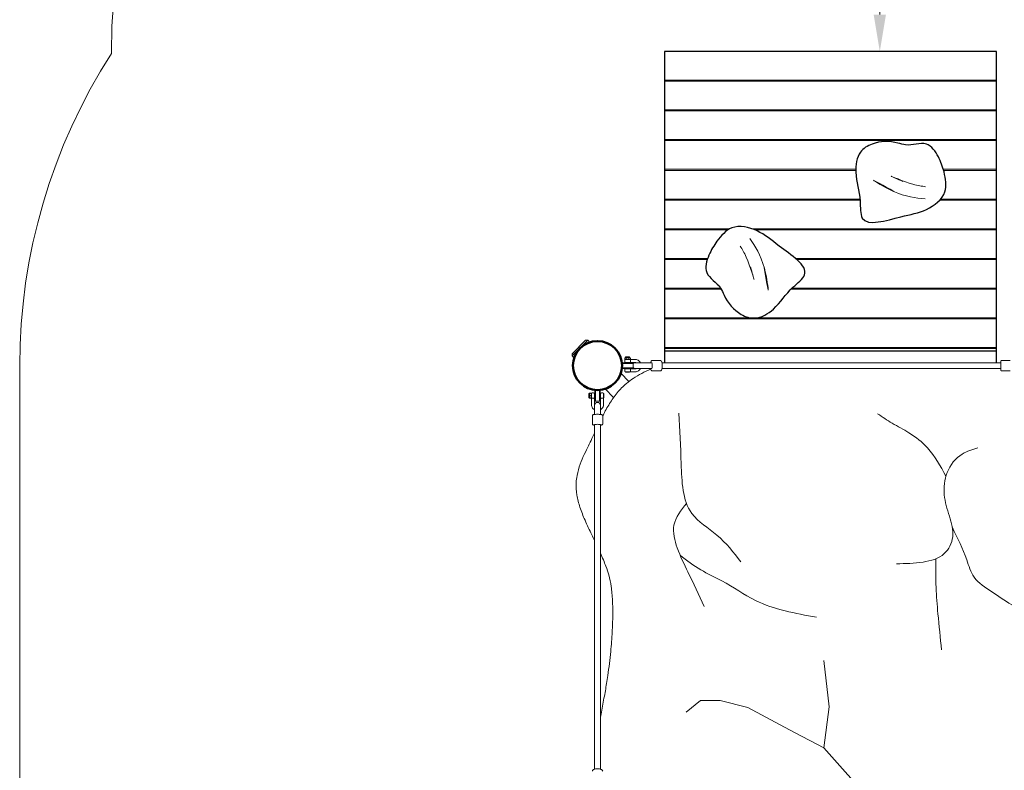
# Model space of a CAD drawing. Units: millimetres. Extents: x 15084.8 to 15094.9, y -1791.1 to -1781.3.
# Drawn here: x 15084.8 to 15087.4, y -1787.6 to -1785.6 of the extents above; entities that cross this region are included whole.
import ezdxf

# ---------------------------------------------------------------- set-up
doc = ezdxf.new("R2010")
doc.units = ezdxf.units.MM
doc.linetypes.add('HIDDEN2', pattern=[4.7625, 3.175, -1.5875])
for name, color, linetype, lineweight in [('Bemaßung', 9, 'Continuous', 5), ('dünne Linie', 143, 'Continuous', 5), ('ESF_Spielgeraet', 7, 'Continuous', 15), ('Kontur 09', 5, 'Continuous', 9), ('Kontur 18', 1, 'Continuous', 18), ('Kontur 25', 7, 'Continuous', 25), ('Sicherheitsbereich', 31, 'HIDDEN2', 13), ('Sichtbar (ISO)', 7, 'Continuous', 50)]:
    doc.layers.add(name, color=color, linetype=linetype, lineweight=lineweight)
doc.styles.get("Standard").update_dxf_attribs({"font": 'tahoma.ttf'})
doc.dimstyles.new('100$0', dxfattribs={"dimscale": 0.001, "dimtxt": 100, "dimasz": 100, "dimexe": 20, "dimexo": 30, "dimgap": 20, "dimtad": 1, "dimtxsty": 'Standard', "dimcen": 100, "dimazin": 0, "dimtfac": 1, "dimtmove": 0, "dimatfit": 3, "dimfxl": 1, "dimarcsym": 0})

# ---------------------------------------------------------------- blocks, each defined once
blk = doc.blocks.new('*D13')
at = {"layer": 'Bemaßung', "color": 0, "lineweight": -2, "transparency": 16777216}
for p, q in [((15087.0736, -1784.1518), (15087.0724, -1784.1518)), ((15087.0924, -1785.5518), (15087.0924, -1784.2518)), ((15087.1029, -1785.6518), (15087.1124, -1785.6518))]:
    blk.add_line(p, q, dxfattribs=at)
at = {"layer": 'Bemaßung', "color": 0, "transparency": 16777216}
for points in [[(15087.0758, -1784.2518), (15087.1091, -1784.2518), (15087.0924, -1784.1518)], [(15087.0758, -1785.5518), (15087.1091, -1785.5518), (15087.0924, -1785.6518)]]:
    blk.add_solid(points, dxfattribs=at)
at = {"layer": 'Defpoints', "color": 0, "transparency": 16777216}
for p in [(15087.0924, -1784.1518), (15087.1036, -1784.1518), (15087.0729, -1785.6518)]:
    blk.add_point(p, dxfattribs=at)
at = {"layer": 'Bemaßung', "color": 0, "transparency": 16777216, "insert": (15087.019, -1784.9018), "char_height": 0.1, "attachment_point": 5, "rotation": 90}
blk.add_mtext('min. 1,50m', dxfattribs=at)
blk = doc.blocks.new('07-6479-XVL-9-000')
at = {"layer": 'dünne Linie', "color": 7}
for points in [[(-1.8009, 1.6746), (-1.8385, 1.7167), (-1.9039, 1.7894), (-1.8894, 1.9008), (-1.9039, 2.0267)], [(-1.9039, 1.7894), (-1.9815, 1.8305), (-2.0238, 1.8531), (-2.1099, 1.8988), (-2.185, 1.9177), (-2.2383, 1.9177), (-2.277, 1.8862)]]:
    blk.add_lwpolyline(points, dxfattribs=at)
for points in [[(-2.2969, 2.6975), (-2.2905, 2.5603), (-2.2617, 2.4256), (-2.1936, 2.3666), (-2.1285, 2.2939)], [(-1.573, 2.5268), (-1.6228, 2.6034), (-1.6729, 2.6444), (-1.7185, 2.6703), (-1.758, 2.6961)], [(-1.486, 2.6034), (-1.5285, 2.5867), (-1.5696, 2.5366), (-1.5772, 2.4758), (-1.5635, 2.4181), (-1.5544, 2.3619), (-1.5772, 2.3164), (-1.6349, 2.2936), (-1.7064, 2.289)], [(-2.2762, 2.4528), (-2.3102, 2.3938), (-2.3011, 2.3318), (-2.2723, 2.2667), (-2.2284, 2.1728)], [(-1.5554, 2.3872), (-1.5164, 2.2997), (-1.4966, 2.2526), (-1.448, 2.2131), (-1.372, 2.1675), (-1.3143, 2.1402), (-1.3082, 2.1326)], [(-2.2934, 2.3119), (-2.2375, 2.2727), (-2.18, 2.2425), (-2.0891, 2.1895), (-1.924, 2.1441)], [(-1.6003, 2.3023), (-1.5994, 2.2247), (-1.5944, 2.1535), (-1.5846, 2.0553)]]:
    blk.add_spline(points, degree=3, dxfattribs=at)
at = {"layer": 'Kontur 09', "color": 7}
for p, q in [((-2.3354, 3.6009), (-1.4354, 3.6009)), ((-2.3354, 3.5981), (-1.4354, 3.5981)), ((-2.3354, 3.5203), (-1.4354, 3.5203)), ((-2.3354, 3.5175), (-1.4354, 3.5175)), ((-2.3354, 3.4397), (-1.4354, 3.4397)), ((-2.3354, 3.4369), (-1.4354, 3.4369)), ((-2.3354, 3.3591), (-1.8172, 3.3591)), ((-2.3354, 3.3563), (-1.8172, 3.3563)), ((-1.5797, 3.3591), (-1.4354, 3.3591)), ((-1.5789, 3.3563), (-1.4354, 3.3563)), ((-2.3354, 3.2785), (-1.8058, 3.2785)), ((-2.3354, 3.2757), (-1.8056, 3.2757)), ((-1.5895, 3.2757), (-1.4354, 3.2757)), ((-1.587, 3.2785), (-1.4354, 3.2785)), ((-2.3354, 3.1979), (-2.1585, 3.1979)), ((-2.3354, 3.1951), (-2.1633, 3.1951)), ((-2.099, 3.1979), (-1.4354, 3.1979)), ((-2.0913, 3.1951), (-1.4354, 3.1951)), ((-2.3354, 3.1173), (-2.2188, 3.1173)), ((-2.3354, 3.1144), (-2.2197, 3.1144)), ((-1.9801, 3.1173), (-1.4354, 3.1173)), ((-1.9769, 3.1144), (-1.4354, 3.1144)), ((-2.3354, 3.0367), (-2.1833, 3.0367)), ((-2.3354, 3.0338), (-2.1816, 3.0338)), ((-1.9928, 3.0338), (-1.4354, 3.0338)), ((-1.99, 3.0367), (-1.4354, 3.0367)), ((-2.3354, 2.9561), (-1.4354, 2.9562)), ((-2.3354, 2.9532), (-1.4354, 2.9532)), ((-2.3354, 2.8754), (-1.4354, 2.8754)), ((-2.3354, 2.8726), (-1.4354, 2.8726)), ((-2.4489, 2.834), (-2.4509, 2.832)), ((-2.4209, 2.832), (-2.4509, 2.832)), ((-2.4509, 2.832), (-2.4509, 2.821)), ((-2.4229, 2.834), (-2.4489, 2.834)), ((-2.4437, 2.841), (-2.4437, 2.837)), ((-2.4415, 2.849), (-2.4434, 2.8467)), ((-2.4434, 2.8436), (-2.4434, 2.8467)), ((-2.4424, 2.843), (-2.4434, 2.8436)), ((-2.4416, 2.843), (-2.4424, 2.843)), ((-2.4417, 2.835), (-2.4302, 2.835)), ((-2.4359, 2.843), (-2.4416, 2.843)), ((-2.4415, 2.8501), (-2.4304, 2.8501)), ((-2.4415, 2.8501), (-2.4415, 2.849)), ((-2.4304, 2.849), (-2.4415, 2.849)), ((-2.4399, 2.835), (-2.4399, 2.834)), ((-2.4397, 2.8436), (-2.4397, 2.8467)), ((-2.4303, 2.843), (-2.4359, 2.843)), ((-2.4322, 2.8436), (-2.4322, 2.8467)), ((-2.4319, 2.835), (-2.4319, 2.834)), ((-2.4304, 2.8501), (-2.4304, 2.849)), ((-2.4304, 2.849), (-2.4284, 2.8467)), ((-2.4294, 2.843), (-2.4303, 2.843)), ((-2.4294, 2.843), (-2.4284, 2.8436)), ((-2.4289, 2.843), (-2.4144, 2.843)), ((-2.4289, 2.835), (-2.4144, 2.835)), ((-2.4284, 2.8436), (-2.4284, 2.8467)), ((-2.4229, 2.834), (-2.4209, 2.832)), ((-2.4209, 2.832), (-2.4209, 2.821)), ((-2.4151, 2.8345), (-2.3998, 2.8345)), ((-2.3471, 2.8405), (-2.3692, 2.8405)), ((-1.3989, 2.8405), (-1.4218, 2.8405)), ((-2.4209, 2.821), (-2.4509, 2.821)), ((-2.4489, 2.819), (-2.4509, 2.821)), ((-2.4229, 2.819), (-2.4489, 2.819)), ((-2.4437, 2.816), (-2.4437, 2.812)), ((-2.4302, 2.818), (-2.4417, 2.818)), ((-2.4417, 2.81), (-2.4302, 2.81)), ((-2.4414, 2.8098), (-2.4414, 2.8095)), ((-2.4309, 2.809), (-2.4409, 2.809)), ((-2.4399, 2.819), (-2.4399, 2.818)), ((-2.4319, 2.819), (-2.4319, 2.818)), ((-2.4304, 2.8098), (-2.4304, 2.8095)), ((-2.4144, 2.818), (-2.4289, 2.818)), ((-2.4144, 2.81), (-2.4289, 2.81)), ((-2.4229, 2.819), (-2.4209, 2.821)), ((-2.3998, 2.8185), (-2.4151, 2.8185)), ((-2.3471, 2.8125), (-2.3692, 2.8125)), ((-1.3989, 2.8125), (-1.4218, 2.8125)), ((-2.541, 2.7395), (-2.541, 2.7505)), ((-2.541, 2.7505), (-2.54, 2.7505)), ((-2.54, 2.7505), (-2.5388, 2.7515)), ((-2.54, 2.7505), (-2.54, 2.7395)), ((-2.5345, 2.7515), (-2.5376, 2.7515)), ((-2.5339, 2.7515), (-2.5339, 2.7482)), ((-2.5319, 2.7527), (-2.5279, 2.7527)), ((-2.5259, 2.7398), (-2.5259, 2.7507)), ((-2.5249, 2.758), (-2.5229, 2.76)), ((-2.5249, 2.732), (-2.5249, 2.758)), ((-2.5229, 2.73), (-2.5229, 2.76)), ((-2.5119, 2.76), (-2.5229, 2.76)), ((-2.5119, 2.73), (-2.5119, 2.76)), ((-2.5099, 2.758), (-2.5119, 2.76)), ((-2.5099, 2.732), (-2.5099, 2.758)), ((-2.5089, 2.7507), (-2.5089, 2.7398)), ((-2.5069, 2.7527), (-2.5029, 2.7527)), ((-2.5009, 2.7398), (-2.5009, 2.7507)), ((-2.5007, 2.7505), (-2.5004, 2.7505)), ((-2.4999, 2.75), (-2.4999, 2.74)), ((-2.541, 2.7395), (-2.54, 2.7395)), ((-2.54, 2.7395), (-2.5388, 2.7385)), ((-2.5345, 2.745), (-2.5376, 2.745)), ((-2.5345, 2.7385), (-2.5376, 2.7385)), ((-2.5339, 2.7482), (-2.5339, 2.7417)), ((-2.5339, 2.7417), (-2.5339, 2.7386)), ((-2.5339, 2.7372), (-2.5339, 2.7212)), ((-2.5259, 2.749), (-2.5249, 2.749)), ((-2.5259, 2.741), (-2.5249, 2.741)), ((-2.5259, 2.7372), (-2.5259, 2.7212)), ((-2.5249, 2.732), (-2.5229, 2.73)), ((-2.5119, 2.73), (-2.5229, 2.73)), ((-2.5099, 2.732), (-2.5119, 2.73)), ((-2.5099, 2.749), (-2.5089, 2.749)), ((-2.5099, 2.741), (-2.5089, 2.741)), ((-2.5089, 2.7212), (-2.5089, 2.7372)), ((-2.5009, 2.7212), (-2.5009, 2.7372)), ((-2.5007, 2.7395), (-2.5004, 2.7395)), ((-2.5254, 2.7091), (-2.5254, 2.7187)), ((-2.5094, 2.7187), (-2.5094, 2.7091)), ((-2.5314, 2.6681), (-2.5314, 2.691)), ((-2.5034, 2.6681), (-2.5034, 2.691))]:
    blk.add_line(p, q, dxfattribs=at)
for centre, radius, start, end in [((-2.4417, 2.841), 0.002, 90, 180), ((-2.4417, 2.837), 0.002, 180, 270), ((-2.4151, 2.8265), 0.008, 90, 136.8051), ((-2.4417, 2.816), 0.002, 90, 180), ((-2.4417, 2.812), 0.002, 180, 270), ((-2.4409, 2.8098), 0.0005, 155.5302, 180), ((-2.4409, 2.8095), 0.0005, 180, 270), ((-2.4309, 2.8095), 0.0005, 270, 0), ((-2.4309, 2.8098), 0.0005, 0, 24.4698), ((-2.4151, 2.8265), 0.008, 223.1949, 270), ((-2.5319, 2.7507), 0.002, 90, 180), ((-2.5279, 2.7507), 0.002, 0, 90), ((-2.5069, 2.7507), 0.002, 90, 180), ((-2.5029, 2.7507), 0.002, 0, 90), ((-2.5007, 2.75), 0.0005, 90, 114.4698), ((-2.5004, 2.75), 0.0005, 0, 90), ((-2.5174, 2.7187), 0.008, 0, 180), ((-2.5007, 2.74), 0.0005, 245.5302, 270), ((-2.5004, 2.74), 0.0005, 270, 0)]:
    blk.add_arc(centre, radius, start, end, dxfattribs=at)
at = {"layer": 'Kontur 09', "color": 7, "extrusion": (0, 0, -1)}
for centre, major_axis, ratio in [((-2.3711, 2.8265), (0, -0.0085), 0.273203), ((-2.5174, 2.6662), (0.0085, 0), 0.127864)]:
    blk.add_ellipse(centre, major_axis=major_axis, ratio=ratio, start_param=2.796891, end_param=6.627886, dxfattribs=at)
at = {"layer": 'Kontur 09', "color": 7}
for points, weights in [([(-2.4434, 2.8467), (-2.4416, 2.8489), (-2.4397, 2.8467)], [1, 1.15470053838, 1]), ([(-2.4416, 2.843), (-2.4424, 2.843), (-2.4434, 2.8436)], [1, 1.0379548493, 1]), ([(-2.4397, 2.8436), (-2.4407, 2.843), (-2.4416, 2.843)], [1, 1.0379548493, 1]), ([(-2.4397, 2.8467), (-2.4359, 2.8489), (-2.4322, 2.8467)], [1, 1.15470053838, 1]), ([(-2.4359, 2.843), (-2.4377, 2.843), (-2.4397, 2.8436)], [1, 1.0379548493, 1]), ([(-2.4322, 2.8436), (-2.4342, 2.843), (-2.4359, 2.843)], [1, 1.0379548493, 1]), ([(-2.4322, 2.8467), (-2.4303, 2.8489), (-2.4284, 2.8467)], [1, 1.15470053838, 1]), ([(-2.4303, 2.843), (-2.4312, 2.843), (-2.4322, 2.8436)], [1, 1.0379548493, 1]), ([(-2.4284, 2.8436), (-2.4294, 2.843), (-2.4303, 2.843)], [1, 1.0379548493, 1]), ([(-2.5376, 2.7515), (-2.5388, 2.7515), (-2.5388, 2.7515)], [1, 1.07735026919, 1.07735026919]), ([(-2.5376, 2.745), (-2.5399, 2.7482), (-2.5376, 2.7515)], [1, 1.15470053838, 1]), ([(-2.5339, 2.7515), (-2.5339, 2.7515), (-2.5345, 2.7515)], [1, 1.0379548493, 1]), ([(-2.5345, 2.7515), (-2.5339, 2.7497), (-2.5339, 2.7482)], [1, 1.0379548493, 1]), ([(-2.5376, 2.7385), (-2.5399, 2.7417), (-2.5376, 2.745)], [1, 1.15470053838, 1]), ([(-2.5388, 2.7385), (-2.5388, 2.7385), (-2.5376, 2.7385)], [1.07735026919, 1.07735026919, 1]), ([(-2.5339, 2.7482), (-2.5339, 2.7467), (-2.5345, 2.745)], [1, 1.0379548493, 1]), ([(-2.5345, 2.745), (-2.5339, 2.7432), (-2.5339, 2.7417)], [1, 1.0379548493, 1]), ([(-2.5339, 2.7417), (-2.5339, 2.7402), (-2.5345, 2.7385)], [1, 1.0379548493, 1]), ([(-2.5345, 2.7385), (-2.5339, 2.7385), (-2.5339, 2.7385)], [1, 1.0379548493, 1])]:
    blk.add_rational_spline(points, weights, degree=2, dxfattribs=at)
for points, knots in [([(-2.4289, 2.835), (-2.4291, 2.835), (-2.4293, 2.835), (-2.4297, 2.835), (-2.4299, 2.835), (-2.4301, 2.835), (-2.4302, 2.835), (-2.4302, 2.835)], [-0.0008503, -0.0008503, -0.0008503, -0.0008503, 0.1267137, 0.1267137, 0.2667058, 0.2667058, 0.3674253, 0.3674253, 0.3674253, 0.3674253]), ([(-2.4282, 2.841), (-2.4282, 2.8413), (-2.4282, 2.8416), (-2.4282, 2.8422), (-2.4283, 2.8425), (-2.4285, 2.8429), (-2.4287, 2.843), (-2.4289, 2.843)], [1.4355615, 1.4355615, 1.4355615, 1.4355615, 1.5404035, 1.5404035, 1.694152, 1.694152, 1.8479005, 1.8479005, 1.8479005, 1.8479005]), ([(-2.4289, 2.835), (-2.4287, 2.835), (-2.4285, 2.8351), (-2.4283, 2.8355), (-2.4282, 2.8358), (-2.4282, 2.8364), (-2.4282, 2.8367), (-2.4282, 2.837)], [0.6159668, 0.6159668, 0.6159668, 0.6159668, 0.7697153, 0.7697153, 0.9234638, 0.9234638, 1.0283058, 1.0283058, 1.0283058, 1.0283058]), ([(-2.4282, 2.837), (-2.4282, 2.8371), (-2.4282, 2.8373), (-2.4282, 2.8379), (-2.4282, 2.8385), (-2.4282, 2.8395), (-2.4282, 2.84), (-2.4282, 2.8407), (-2.4282, 2.8408), (-2.4282, 2.841)], [1.0283058, 1.0283058, 1.0283058, 1.0283058, 1.0776987, 1.0776987, 1.2319337, 1.2319337, 1.3861686, 1.3861686, 1.4355615, 1.4355615, 1.4355615, 1.4355615]), ([(-2.4144, 2.843), (-2.4128, 2.843), (-2.4112, 2.8427), (-2.4082, 2.8416), (-2.4067, 2.8409), (-2.4041, 2.8388), (-2.403, 2.8376), (-2.4017, 2.8356), (-2.4013, 2.8351), (-2.401, 2.8345)], [3.141593, 3.141593, 3.141593, 3.141593, 3.447407, 3.447407, 3.756496, 3.756496, 4.073394, 4.073394, 4.196075, 4.196075, 4.196075, 4.196075]), ([(-2.3737, 2.8345), (-2.3736, 2.8348), (-2.3736, 2.835), (-2.3732, 2.8365), (-2.3728, 2.8375), (-2.372, 2.8388), (-2.3717, 2.8393), (-2.371, 2.8399), (-2.3707, 2.8401), (-2.37, 2.8404), (-2.3696, 2.8405), (-2.3692, 2.8405)], [3.8238583, 3.8238583, 3.8238583, 3.8238583, 3.9065322, 3.9065322, 4.2694701, 4.2694701, 4.4756067, 4.4756067, 4.5934035, 4.5934035, 4.712389, 4.712389, 4.712389, 4.712389]), ([(-2.3471, 2.8125), (-2.3466, 2.8125), (-2.3462, 2.8126), (-2.3453, 2.813), (-2.345, 2.8133), (-2.3441, 2.8142), (-2.3437, 2.8149), (-2.343, 2.8167), (-2.3426, 2.818), (-2.3421, 2.8207), (-2.342, 2.822), (-2.3418, 2.8248), (-2.3418, 2.8262), (-2.3418, 2.829), (-2.3419, 2.8304), (-2.3422, 2.833), (-2.3425, 2.8342), (-2.3431, 2.8365), (-2.3434, 2.8375), (-2.3442, 2.8388), (-2.3445, 2.8393), (-2.3452, 2.8399), (-2.3455, 2.8401), (-2.3462, 2.8404), (-2.3466, 2.8405), (-2.3471, 2.8405)], [4.712389, 4.712389, 4.712389, 4.712389, 4.841653, 4.841653, 4.999801, 4.999801, 5.288967, 5.288967, 5.692149, 5.692149, 6.039594, 6.039594, 6.374837, 6.374837, 6.708498, 6.708498, 7.048125, 7.048125, 7.411063, 7.411063, 7.617199, 7.617199, 7.734996, 7.734996, 7.853982, 7.853982, 7.853982, 7.853982]), ([(-1.4242, 2.8345), (-1.4884, 2.8345), (-1.5509, 2.8345), (-1.688, 2.8345), (-1.7617, 2.8345), (-1.9037, 2.8345), (-1.9721, 2.8345), (-2.1034, 2.8345), (-2.1665, 2.8345), (-2.2665, 2.8345), (-2.3051, 2.8345), (-2.3426, 2.8345)], [1.0407691, 1.0407691, 1.0407691, 1.0407691, 1.2, 1.2, 1.4, 1.4, 1.6, 1.6, 1.8, 1.8, 1.9317261, 1.9317261, 1.9317261, 1.9317261]), ([(-1.4218, 2.8405), (-1.4221, 2.8405), (-1.4223, 2.8404), (-1.4227, 2.8403), (-1.4229, 2.8402), (-1.4232, 2.84), (-1.4233, 2.8399), (-1.4235, 2.8397), (-1.4236, 2.8395), (-1.4237, 2.8393), (-1.4237, 2.8392), (-1.4238, 2.839), (-1.4238, 2.839), (-1.4239, 2.8386), (-1.4239, 2.8385), (-1.424, 2.8378), (-1.4241, 2.8372), (-1.4242, 2.8357), (-1.4242, 2.8347), (-1.4243, 2.8325), (-1.4243, 2.8313), (-1.4243, 2.8289), (-1.4243, 2.8276), (-1.4243, 2.825), (-1.4243, 2.8237), (-1.4243, 2.8212), (-1.4243, 2.8201), (-1.4242, 2.818), (-1.4241, 2.8171), (-1.4241, 2.8155), (-1.424, 2.815), (-1.4239, 2.8143), (-1.4239, 2.8142), (-1.4238, 2.8139), (-1.4237, 2.8138), (-1.4236, 2.8135), (-1.4236, 2.8134), (-1.4233, 2.8131), (-1.4231, 2.8129), (-1.4227, 2.8126), (-1.4224, 2.8125), (-1.422, 2.8125), (-1.4219, 2.8125), (-1.4218, 2.8125)], [1.570796, 1.570796, 1.570796, 1.570796, 1.583825, 1.583825, 1.598155, 1.598155, 1.616292, 1.616292, 1.639557, 1.639557, 1.669371, 1.669371, 1.718129, 1.718129, 1.858162, 1.858162, 2.172322, 2.172322, 2.512549, 2.512549, 2.83794, 2.83794, 3.160586, 3.160586, 3.482698, 3.482698, 3.805503, 3.805503, 4.131488, 4.131488, 4.474036, 4.474036, 4.593213, 4.593213, 4.63048, 4.63048, 4.666592, 4.666592, 4.68993, 4.68993, 4.706593, 4.706593, 4.712389, 4.712389, 4.712389, 4.712389]), ([(-2.4302, 2.818), (-2.4302, 2.818), (-2.4301, 2.818), (-2.4299, 2.818), (-2.4296, 2.818), (-2.4293, 2.818), (-2.4292, 2.818), (-2.429, 2.818), (-2.429, 2.818), (-2.4289, 2.818)], [1.1367035, 1.1367035, 1.1367035, 1.1367035, 1.2372047, 1.2372047, 1.3839458, 1.3839458, 1.4641553, 1.4641553, 1.5049878, 1.5049878, 1.5049878, 1.5049878]), ([(-2.4289, 2.81), (-2.429, 2.81), (-2.4291, 2.81), (-2.4293, 2.81), (-2.4294, 2.81), (-2.4296, 2.81), (-2.4298, 2.81), (-2.43, 2.81), (-2.4301, 2.81), (-2.4302, 2.81), (-2.4302, 2.81), (-2.4302, 2.81)], [-0.0008034, -0.0008034, -0.0008034, -0.0008034, 0.0700744, 0.0700744, 0.1401539, 0.1401539, 0.2288482, 0.2288482, 0.3141106, 0.3141106, 0.3673997, 0.3673997, 0.3673997, 0.3673997]), ([(-2.4282, 2.816), (-2.4282, 2.8163), (-2.4282, 2.8166), (-2.4282, 2.8172), (-2.4283, 2.8175), (-2.4285, 2.8179), (-2.4287, 2.818), (-2.4289, 2.818)], [2.6674951, 2.6674951, 2.6674951, 2.6674951, 2.7723372, 2.7723372, 2.9260857, 2.9260857, 3.0798341, 3.0798341, 3.0798341, 3.0798341]), ([(-2.4289, 2.81), (-2.4287, 2.81), (-2.4285, 2.8101), (-2.4283, 2.8105), (-2.4282, 2.8108), (-2.4282, 2.8114), (-2.4282, 2.8117), (-2.4282, 2.812)], [1.8479005, 1.8479005, 1.8479005, 1.8479005, 2.001649, 2.001649, 2.1553974, 2.1553974, 2.2602395, 2.2602395, 2.2602395, 2.2602395]), ([(-2.4282, 2.812), (-2.4282, 2.8121), (-2.4282, 2.8123), (-2.4282, 2.8129), (-2.4282, 2.8135), (-2.4282, 2.814), (-2.4282, 2.8145), (-2.4282, 2.815), (-2.4282, 2.8157), (-2.4282, 2.8158), (-2.4282, 2.816)], [2.2602395, 2.2602395, 2.2602395, 2.2602395, 2.3096324, 2.3096324, 2.4638673, 2.4638673, 2.4638673, 2.6181023, 2.6181023, 2.6674951, 2.6674951, 2.6674951, 2.6674951]), ([(-2.401, 2.8185), (-2.4014, 2.8177), (-2.4019, 2.817), (-2.4034, 2.8149), (-2.4046, 2.8137), (-2.4074, 2.8117), (-2.4089, 2.811), (-2.4118, 2.8102), (-2.4131, 2.81), (-2.4144, 2.81)], [5.228703, 5.228703, 5.228703, 5.228703, 5.391085, 5.391085, 5.715254, 5.715254, 6.030848, 6.030848, 6.283185, 6.283185, 6.283185, 6.283185]), ([(-2.412, 2.8185), (-2.4121, 2.8184), (-2.4123, 2.8184), (-2.4131, 2.8181), (-2.4138, 2.818), (-2.4144, 2.818)], [5.9213788, 5.9213788, 5.9213788, 5.9213788, 5.9949878, 5.9949878, 6.2831853, 6.2831853, 6.2831853, 6.2831853]), ([(-2.3692, 2.8125), (-2.3696, 2.8125), (-2.3701, 2.8126), (-2.3709, 2.813), (-2.3713, 2.8133), (-2.3721, 2.8142), (-2.3725, 2.8149), (-2.3732, 2.8165), (-2.3734, 2.8174), (-2.3737, 2.8185)], [1.5707963, 1.5707963, 1.5707963, 1.5707963, 1.7000602, 1.7000602, 1.8582081, 1.8582081, 2.1473746, 2.1473746, 2.4593271, 2.4593271, 2.4593271, 2.4593271]), ([(-1.4242, 2.8185), (-1.4884, 2.8185), (-1.5509, 2.8185), (-1.688, 2.8185), (-1.7617, 2.8185), (-1.9037, 2.8185), (-1.9721, 2.8185), (-2.1034, 2.8185), (-2.1665, 2.8185), (-2.2665, 2.8185), (-2.3051, 2.8185), (-2.3426, 2.8185)], [1.0407691, 1.0407691, 1.0407691, 1.0407691, 1.2, 1.2, 1.4, 1.4, 1.6, 1.6, 1.8, 1.8, 1.9317261, 1.9317261, 1.9317261, 1.9317261]), ([(-2.5339, 2.7372), (-2.5339, 2.7374), (-2.5339, 2.7376), (-2.5339, 2.7379), (-2.5339, 2.7381), (-2.5339, 2.7384), (-2.5339, 2.7385), (-2.5339, 2.7386)], [-0.0008034, -0.0008034, -0.0008034, -0.0008034, 0.0683072, 0.0683072, 0.1366194, 0.1366194, 0.174636, 0.174636, 0.174636, 0.174636]), ([(-2.5339, 2.7372), (-2.5339, 2.7372), (-2.5338, 2.7373), (-2.5334, 2.7375), (-2.5331, 2.7376), (-2.5325, 2.7378), (-2.5323, 2.7379), (-2.5319, 2.738)], [1.8479005, 1.8479005, 1.8479005, 1.8479005, 2.001649, 2.001649, 2.1553974, 2.1553974, 2.2602395, 2.2602395, 2.2602395, 2.2602395]), ([(-2.5319, 2.738), (-2.5318, 2.7381), (-2.5316, 2.7381), (-2.531, 2.7382), (-2.5305, 2.7383), (-2.5299, 2.7383), (-2.5294, 2.7383), (-2.5289, 2.7382), (-2.5282, 2.7381), (-2.5281, 2.7381), (-2.5279, 2.738)], [2.2602395, 2.2602395, 2.2602395, 2.2602395, 2.3096324, 2.3096324, 2.4638673, 2.4638673, 2.4638673, 2.6181023, 2.6181023, 2.6674951, 2.6674951, 2.6674951, 2.6674951]), ([(-2.5279, 2.738), (-2.5276, 2.7379), (-2.5274, 2.7378), (-2.5268, 2.7376), (-2.5265, 2.7375), (-2.526, 2.7373), (-2.5259, 2.7372), (-2.5259, 2.7372)], [2.6674951, 2.6674951, 2.6674951, 2.6674951, 2.7723372, 2.7723372, 2.9260857, 2.9260857, 3.0798341, 3.0798341, 3.0798341, 3.0798341]), ([(-2.5259, 2.7398), (-2.5259, 2.7397), (-2.5259, 2.7395), (-2.5259, 2.7389), (-2.5259, 2.7385), (-2.5259, 2.738), (-2.5259, 2.7378), (-2.5259, 2.7375), (-2.5259, 2.7373), (-2.5259, 2.7372)], [1.1367039, 1.1367039, 1.1367039, 1.1367039, 1.2370998, 1.2370998, 1.3837984, 1.3837984, 1.4592395, 1.4592395, 1.5049891, 1.5049891, 1.5049891, 1.5049891]), ([(-2.5089, 2.7372), (-2.5089, 2.7375), (-2.5089, 2.7379), (-2.5089, 2.7386), (-2.5089, 2.7389), (-2.5089, 2.7395), (-2.5089, 2.7397), (-2.5089, 2.7398)], [-0.0008503, -0.0008503, -0.0008503, -0.0008503, 0.1327055, 0.1327055, 0.2667546, 0.2667546, 0.3673709, 0.3673709, 0.3673709, 0.3673709]), ([(-2.5089, 2.7372), (-2.5089, 2.7372), (-2.5088, 2.7373), (-2.5084, 2.7375), (-2.5081, 2.7376), (-2.5075, 2.7378), (-2.5073, 2.7379), (-2.5069, 2.738)], [0.6159668, 0.6159668, 0.6159668, 0.6159668, 0.7697153, 0.7697153, 0.9234638, 0.9234638, 1.0283058, 1.0283058, 1.0283058, 1.0283058]), ([(-2.5069, 2.738), (-2.5068, 2.7381), (-2.5066, 2.7381), (-2.506, 2.7382), (-2.5055, 2.7383), (-2.5044, 2.7383), (-2.5039, 2.7382), (-2.5032, 2.7381), (-2.5031, 2.7381), (-2.5029, 2.738)], [1.0283058, 1.0283058, 1.0283058, 1.0283058, 1.0776987, 1.0776987, 1.2319337, 1.2319337, 1.3861686, 1.3861686, 1.4355615, 1.4355615, 1.4355615, 1.4355615]), ([(-2.5029, 2.738), (-2.5026, 2.7379), (-2.5024, 2.7378), (-2.5018, 2.7376), (-2.5015, 2.7375), (-2.501, 2.7373), (-2.5009, 2.7372), (-2.5009, 2.7372)], [1.4355615, 1.4355615, 1.4355615, 1.4355615, 1.5404035, 1.5404035, 1.694152, 1.694152, 1.8479005, 1.8479005, 1.8479005, 1.8479005]), ([(-2.5009, 2.7398), (-2.5009, 2.7397), (-2.5009, 2.7396), (-2.5009, 2.7394), (-2.5009, 2.7392), (-2.5009, 2.7387), (-2.5009, 2.7385), (-2.5009, 2.738), (-2.5009, 2.7379), (-2.5009, 2.7376), (-2.5009, 2.7375), (-2.5009, 2.7374), (-2.5009, 2.7373), (-2.5009, 2.7372)], [1.1370563, 1.1370563, 1.1370563, 1.1370563, 1.1898753, 1.1898753, 1.2743857, 1.2743857, 1.3802317, 1.3802317, 1.442121, 1.442121, 1.4729627, 1.4729627, 1.5053295, 1.5053295, 1.5053295, 1.5053295]), ([(-2.5339, 2.7212), (-2.5339, 2.7195), (-2.5337, 2.7177), (-2.5325, 2.7144), (-2.5317, 2.7128), (-2.5296, 2.71), (-2.5283, 2.7087), (-2.5264, 2.7074), (-2.5259, 2.7071), (-2.5254, 2.7068)], [3.141593, 3.141593, 3.141593, 3.141593, 3.461586, 3.461586, 3.781581, 3.781581, 4.10158, 4.10158, 4.206194, 4.206194, 4.206194, 4.206194]), ([(-2.5259, 2.7212), (-2.5259, 2.7203), (-2.5258, 2.7194), (-2.5255, 2.7185), (-2.5255, 2.7184), (-2.5254, 2.7184)], [3.1415927, 3.1415927, 3.1415927, 3.1415927, 3.4616098, 3.4616098, 3.4863007, 3.4863007, 3.4863007, 3.4863007]), ([(-2.5094, 2.7184), (-2.5094, 2.7186), (-2.5093, 2.7188), (-2.509, 2.7198), (-2.5089, 2.7205), (-2.5089, 2.7212)], [5.9384772, 5.9384772, 5.9384772, 5.9384772, 6.0215809, 6.0215809, 6.2831853, 6.2831853, 6.2831853, 6.2831853]), ([(-2.5094, 2.7068), (-2.5087, 2.7072), (-2.5079, 2.7077), (-2.5058, 2.7094), (-2.5046, 2.7107), (-2.5027, 2.7136), (-2.502, 2.7153), (-2.5011, 2.7184), (-2.5009, 2.7198), (-2.5009, 2.7212)], [5.218584, 5.218584, 5.218584, 5.218584, 5.381598, 5.381598, 5.701599, 5.701599, 6.021597, 6.021597, 6.283185, 6.283185, 6.283185, 6.283185]), ([(-2.5034, 2.691), (-2.5034, 2.6912), (-2.5035, 2.6915), (-2.5037, 2.692), (-2.5038, 2.6922), (-2.5041, 2.6926), (-2.5043, 2.6928), (-2.5048, 2.6931), (-2.5051, 2.6932), (-2.5059, 2.6935), (-2.5066, 2.6937), (-2.5083, 2.694), (-2.5095, 2.6941), (-2.5119, 2.6943), (-2.5132, 2.6944), (-2.5159, 2.6945), (-2.5172, 2.6945), (-2.5199, 2.6945), (-2.5212, 2.6944), (-2.5237, 2.6943), (-2.5248, 2.6942), (-2.5269, 2.6939), (-2.5278, 2.6938), (-2.5291, 2.6935), (-2.5295, 2.6934), (-2.5302, 2.693), (-2.5304, 2.6929), (-2.5309, 2.6925), (-2.531, 2.6923), (-2.5312, 2.6919), (-2.5314, 2.6916), (-2.5314, 2.6912), (-2.5314, 2.6911), (-2.5314, 2.691)], [1.570796, 1.570796, 1.570796, 1.570796, 1.620576, 1.620576, 1.676107, 1.676107, 1.751352, 1.751352, 1.897149, 1.897149, 2.19332, 2.19332, 2.569332, 2.569332, 2.903739, 2.903739, 3.231426, 3.231426, 3.558264, 3.558264, 3.888386, 3.888386, 4.232795, 4.232795, 4.456306, 4.456306, 4.584348, 4.584348, 4.62897, 4.62897, 4.694488, 4.694488, 4.712389, 4.712389, 4.712389, 4.712389]), ([(-2.5254, 2.665), (-2.5256, 2.665), (-2.5257, 2.665), (-2.5269, 2.6652), (-2.5278, 2.6653), (-2.5291, 2.6656), (-2.5295, 2.6657), (-2.5302, 2.6661), (-2.5304, 2.6662), (-2.5309, 2.6666), (-2.531, 2.6668), (-2.5312, 2.6672), (-2.5314, 2.6675), (-2.5314, 2.6679), (-2.5314, 2.668), (-2.5314, 2.6681)], [6.9889459, 6.9889459, 6.9889459, 6.9889459, 7.0299789, 7.0299789, 7.3743881, 7.3743881, 7.5978989, 7.5978989, 7.7259403, 7.7259403, 7.7705626, 7.7705626, 7.8360804, 7.8360804, 7.8539816, 7.8539816, 7.8539816, 7.8539816]), ([(-2.5254, 2.6665), (-2.5254, 2.6207), (-2.5254, 2.5739), (-2.5254, 2.4631), (-2.5254, 2.3985), (-2.5254, 2.2655), (-2.5254, 2.1972), (-2.5254, 2.0571), (-2.5254, 1.9852), (-2.5254, 1.8527), (-2.5254, 1.7928), (-2.5254, 1.7317)], [1.0475953, 1.0475953, 1.0475953, 1.0475953, 1.2, 1.2, 1.4, 1.4, 1.6, 1.6, 1.8, 1.8, 1.9594706, 1.9594706, 1.9594706, 1.9594706]), ([(-2.5034, 2.6681), (-2.5034, 2.6679), (-2.5035, 2.6676), (-2.5037, 2.6671), (-2.5038, 2.6669), (-2.5041, 2.6665), (-2.5043, 2.6663), (-2.5048, 2.666), (-2.5051, 2.6659), (-2.5059, 2.6656), (-2.5066, 2.6654), (-2.508, 2.6652), (-2.5087, 2.6651), (-2.5094, 2.665)], [4.712389, 4.712389, 4.712389, 4.712389, 4.7621683, 4.7621683, 4.8176994, 4.8176994, 4.8929444, 4.8929444, 5.0387418, 5.0387418, 5.3349129, 5.3349129, 5.5774247, 5.5774247, 5.5774247, 5.5774247]), ([(-2.5094, 2.6665), (-2.5094, 2.6207), (-2.5094, 2.5739), (-2.5094, 2.4631), (-2.5094, 2.3985), (-2.5094, 2.2655), (-2.5094, 2.1972), (-2.5094, 2.0571), (-2.5094, 1.9852), (-2.5094, 1.8527), (-2.5094, 1.7928), (-2.5094, 1.7317)], [1.0475953, 1.0475953, 1.0475953, 1.0475953, 1.2, 1.2, 1.4, 1.4, 1.6, 1.6, 1.8, 1.8, 1.9594706, 1.9594706, 1.9594706, 1.9594706]), ([(-2.5094, 1.7363), (-2.5094, 1.7361), (-2.5094, 1.736), (-2.5091, 1.7344), (-2.5088, 1.7329), (-2.5085, 1.7314)], [6.7345237, 6.7345237, 6.7345237, 6.7345237, 6.8108752, 6.8108752, 7.5673307, 7.5673307, 7.5673307, 7.5673307]), ([(-2.5034, 1.7259), (-2.5034, 1.7265), (-2.5036, 1.7272), (-2.5042, 1.7284), (-2.5047, 1.729), (-2.506, 1.7302), (-2.507, 1.7307), (-2.5092, 1.7317), (-2.5106, 1.7321), (-2.5133, 1.7326), (-2.5148, 1.7328), (-2.5177, 1.7329), (-2.5192, 1.7328), (-2.522, 1.7325), (-2.5234, 1.7323), (-2.5259, 1.7316), (-2.5271, 1.7311), (-2.5291, 1.73), (-2.53, 1.7293), (-2.5311, 1.7276), (-2.5314, 1.7268), (-2.5314, 1.7259), (-2.5314, 1.7259), (-2.5314, 1.7259)], [1.570796, 1.570796, 1.570796, 1.570796, 1.76843, 1.76843, 2.005102, 2.005102, 2.343245, 2.343245, 2.705078, 2.705078, 3.049461, 3.049461, 3.387652, 3.387652, 3.727507, 3.727507, 4.077794, 4.077794, 4.444299, 4.444299, 4.710952, 4.710952, 4.712389, 4.712389, 4.712389, 4.712389])]:
    blk.add_open_spline(points, degree=3, knots=knots, dxfattribs=at)
for points in [[(-2.4294, 2.843), (-2.4293, 2.843), (-2.4291, 2.843), (-2.4289, 2.843)], [(-2.4144, 2.835), (-2.4136, 2.835), (-2.4128, 2.8348), (-2.412, 2.8345)], [(-2.3703, 2.8345), (-2.3802, 2.8345), (-2.3901, 2.8345), (-2.3998, 2.8345)], [(-2.3703, 2.8185), (-2.3802, 2.8185), (-2.3901, 2.8185), (-2.3998, 2.8185)], [(-2.5254, 2.7091), (-2.5254, 2.7041), (-2.5254, 2.6991), (-2.5254, 2.6941)], [(-2.5094, 2.7091), (-2.5094, 2.7041), (-2.5094, 2.6991), (-2.5094, 2.6941)]]:
    blk.add_open_spline(points, degree=3, dxfattribs=at)
at = {"layer": 'Kontur 18', "color": 7}
for p, q in [((-2.5496, 2.8954), (-2.5864, 2.8587)), ((-2.544, 2.8954), (-2.5864, 2.853)), ((-2.5496, 2.8954), (-2.544, 2.8954)), ((-2.544, 2.8954), (-2.5382, 2.8897)), ((-2.5864, 2.8587), (-2.5864, 2.853)), ((-2.5864, 2.853), (-2.5806, 2.8472)), ((-2.4543, 2.8057), (-2.4321, 2.7836)), ((-2.4967, 2.7633), (-2.4737, 2.7403))]:
    blk.add_line(p, q, dxfattribs=at)
for points in [[(-1.6896, 3.3262), (-1.7213, 3.3402), (-1.6621, 3.3187), (-1.6279, 3.3119)], [(-1.7138, 3.299), (-1.7689, 3.3293), (-1.7163, 3.2999), (-1.6289, 3.279)], [(-2.1024, 3.0944), (-2.0931, 3.061), (-2.1141, 3.1204), (-2.1306, 3.151)], [(-2.066, 3.093), (-2.0543, 3.0312), (-2.0651, 3.0905), (-2.1046, 3.1713)]]:
    blk.add_spline(points, degree=3, dxfattribs=at)
for points, knots in [([(-2.3733, 2.8171), (-2.3895, 2.8101), (-2.4055, 2.8019), (-2.4268, 2.7877), (-2.4329, 2.7831), (-2.4388, 2.7782)], [26.033637, 26.033637, 26.033637, 26.033637, 31.565031, 31.565031, 33.848755, 33.848755, 33.848755, 33.848755]), ([(-2.4388, 2.7782), (-2.4479, 2.7706), (-2.4563, 2.762), (-2.4716, 2.7437), (-2.4785, 2.7338), (-2.4913, 2.713), (-2.4971, 2.7021), (-2.5028, 2.6909), (-2.5031, 2.6902), (-2.5034, 2.6896)], [0, 0, 0, 0, 3.568643, 3.568643, 7.178998, 7.178998, 11.025735, 11.025735, 11.2726, 11.2726, 11.2726, 11.2726]), ([(-2.5254, 2.6436), (-2.5278, 2.6385), (-2.5302, 2.6336), (-2.5358, 2.6218), (-2.539, 2.6151), (-2.5421, 2.6089)], [17.178161, 17.178161, 17.178161, 17.178161, 19.266037, 19.266037, 22.335237, 22.335237, 22.335237, 22.335237]), ([(-2.5421, 2.6089), (-2.5454, 2.6022), (-2.5492, 2.5944), (-2.5569, 2.5777), (-2.5608, 2.5687), (-2.5677, 2.5494), (-2.5708, 2.5389), (-2.574, 2.5218), (-2.5748, 2.5154), (-2.5752, 2.5089)], [0, 0, 0, 0, 3.341235, 3.341235, 6.532425, 6.532425, 9.921981, 9.921981, 11.960014, 11.960014, 11.960014, 11.960014]), ([(-2.5752, 2.5089), (-2.5758, 2.4979), (-2.5751, 2.4867), (-2.5714, 2.4644), (-2.5685, 2.4533), (-2.561, 2.4304), (-2.5563, 2.4187), (-2.5455, 2.3938), (-2.5393, 2.3806), (-2.5305, 2.3623), (-2.528, 2.357), (-2.5254, 2.3517)], [0, 0, 0, 0, 3.486982, 3.486982, 6.967496, 6.967496, 10.74131, 10.74131, 15.114065, 15.114065, 16.894652, 16.894652, 16.894652, 16.894652]), ([(-2.5094, 2.3177), (-2.504, 2.3056), (-2.4989, 2.2936), (-2.4914, 2.2738), (-2.4887, 2.2655), (-2.4868, 2.2588)], [20.789863, 20.789863, 20.789863, 20.789863, 25.003916, 25.003916, 28.423852, 28.423852, 28.423852, 28.423852]), ([(-2.4868, 2.2588), (-2.4838, 2.2482), (-2.4818, 2.2381), (-2.4786, 2.2156), (-2.4775, 2.2029), (-2.4762, 2.1763), (-2.4759, 2.1626), (-2.4762, 2.1341), (-2.4767, 2.1193), (-2.4785, 2.0867), (-2.4799, 2.0687), (-2.4837, 2.0291), (-2.4863, 2.0074), (-2.4906, 1.9785), (-2.4917, 1.9715), (-2.4928, 1.9645)], [0, 0, 0, 0, 5.444492, 5.444492, 11.234495, 11.234495, 16.495008, 16.495008, 21.707618, 21.707618, 27.693809, 27.693809, 34.759809, 34.759809, 37.003011, 37.003011, 37.003011, 37.003011]), ([(-2.4928, 1.9645), (-2.4949, 1.9514), (-2.4973, 1.938), (-2.5025, 1.91), (-2.5052, 1.8954), (-2.5084, 1.8777), (-2.5089, 1.8746), (-2.5094, 1.8715)], [0, 0, 0, 0, 4.179606, 4.179606, 8.627673, 8.627673, 9.576999, 9.576999, 9.576999, 9.576999])]:
    blk.add_open_spline(points, degree=3, knots=knots, dxfattribs=at)
at = {"layer": 'Kontur 25', "color": 7}
for p, q in [((-2.3354, 3.6787), (-2.3354, 2.8345)), ((-1.4354, 3.6787), (-2.3354, 3.6787)), ((-1.4354, 2.8345), (-1.4354, 3.6787)), ((-2.3354, 2.8665), (-1.4354, 2.8665))]:
    blk.add_line(p, q, dxfattribs=at)
for points in [[(-1.5776, 3.3522), (-1.5933, 3.3933), (-1.6258, 3.4274), (-1.682, 3.4253), (-1.7031, 3.4303), (-1.773, 3.4276), (-1.8043, 3.406), (-1.817, 3.3513), (-1.8054, 3.2726), (-1.7995, 3.227), (-1.6954, 3.2304), (-1.6253, 3.2504), (-1.5755, 3.2981), (-1.5776, 3.3523)], [(-2.1938, 3.1642), (-2.2154, 3.126), (-2.221, 3.0791), (-2.1836, 3.0371), (-2.1741, 3.0177), (-2.1275, 2.9655), (-2.0909, 2.9552), (-2.0407, 2.9801), (-1.9874, 3.0392), (-1.956, 3.0728), (-2.0249, 3.1509), (-2.0849, 3.1922), (-2.1534, 3.2002), (-2.1938, 3.1641)]]:
    blk.add_spline(points, degree=3, dxfattribs=at)
at = {"layer": 'Sicherheitsbereich', "color": 7}
blk.add_line((-4.0839, 2.8265), (-4.0839, 1.5665), dxfattribs=at)
for centre, radius, start, end in [((-2.3354, 3.6786), 1.5, 90.0033, 180.2111), ((-2.5174, 2.8265), 1.5665, 147.2847, 180)]:
    blk.add_arc(centre, radius, start, end, dxfattribs=at)
at = {"layer": 'Sichtbar (ISO)', "color": 7}
blk.add_circle((-2.5174, 2.8265), 0.0665, dxfattribs=at)
at = {"layer": 'Bemaßung', "color": 7}
dim = blk.add_linear_dim(base=(-1.752, 5.1787), p1=(-1.7716, 3.6787), p2=(-1.7409, 5.1787), angle=90, text='min. 1,50m', dimstyle='100$0', override={"dimgap": 10}, dxfattribs=at)
dim.commit()
dim.dimension.update_dxf_attribs({"geometry": '*D13', "text_midpoint": (-1.8255, 4.4287), "insert": (-15088.8445, 1789.3305)})

msp = doc.modelspace()

# ---------------------------------------------------------------- block references
at = {"layer": 'ESF_Spielgeraet'}
msp.add_blockref('07-6479-XVL-9-000', (15088.8445, -1789.3305), dxfattribs=at)

doc.saveas('drawing.dxf')
